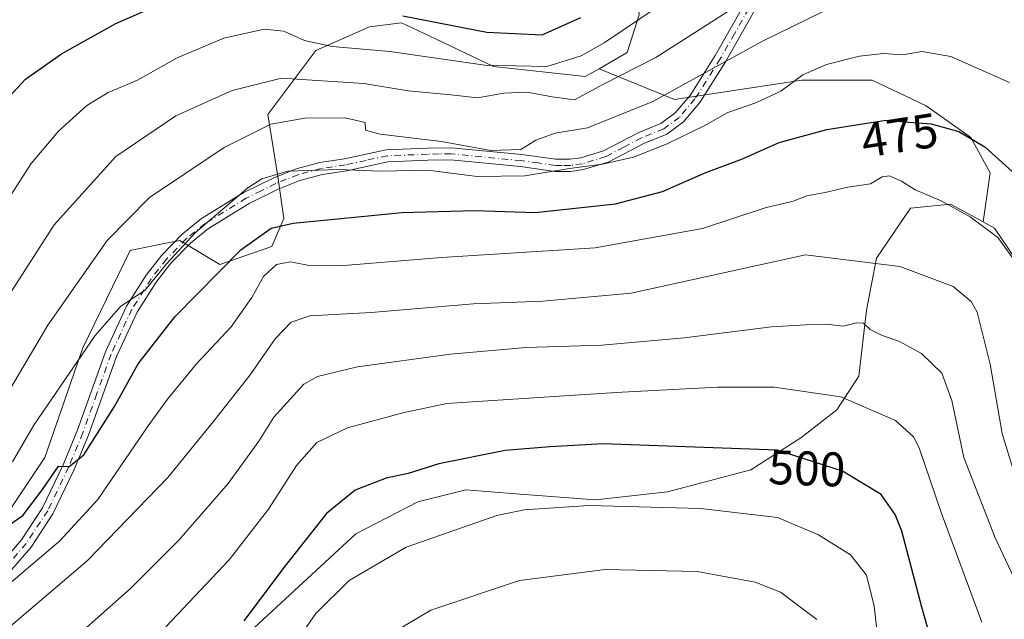
# Model space of a CAD drawing. Units: metres. Extents: x 593048 to 596462, y 4784592 to 4786952.
# Drawn here: x 593992 to 594195, y 4785513 to 4785637 of the extents above; entities that cross this region are included whole.
import ezdxf
from ezdxf.enums import TextEntityAlignment as Align

# ---------------------------------------------------------------- set-up
doc = ezdxf.new("R2010")
doc.units = ezdxf.units.M
doc.header["$MEASUREMENT"] = 0
doc.linetypes.add('DGN Style 4', pattern=[2.6384748266838614, 1.318413404963828, -0.6592067024819142, 0.001648016756204785, -0.6592067024819142])
for name, color, linetype, lineweight in [('Arbolado forestal CxS', 92, 'Continuous', 0), ('Camino Cxs', 7, 'Continuous', 0), ('Camino eje', 30, 'DGN Style 4', 13), ('Curva de nivel maestra', 30, 'Continuous', 30), ('Curva de nivel normal', 30, 'Continuous', 0), ('Rótulo de curva de nivel directora', 7, 'Continuous', 0)]:
    doc.layers.add(name, color=color, linetype=linetype, lineweight=lineweight)
doc.styles.add('Style-Arial', font='txt')

# ---------------------------------------------------------------- blocks, each defined once
blk = doc.blocks.new('*U8')
at = {"layer": 'Arbolado forestal CxS', "color": 92, "linetype": 'Continuous', "lineweight": 0}
for points in [[(594119.8393000001, 4785638.288899999, 453.6603999999934), (594117.3658999996, 4785630.451500001, 456.4400000000023), (594111.5541000003, 4785627.128900001, 455.4024999999965), (594108.7087000003, 4785625.501900001, 455.2407999999996), (594089.7452999996, 4785627.564900001, 454.729800000001), (594077.7909000004, 4785633.3389, 451.1851000000024), (594070.7821000004, 4785636.638699999, 449.9057999999932), (594064.1860999997, 4785635.8137, 450.9704999999958), (594053.0565, 4785630.863700001, 454.966499999995), (594043.1627000002, 4785617.665300001, 462.569399999993), (594045.2238999996, 4785604.880100001, 469.0089000000008), (594046.4606999997, 4785596.2171, 473.7752999999939), (594043.9870999996, 4785590.442299999, 476.7142000000022), (594033.2697000002, 4785586.7301, 473.7324999999983), (594025.0253, 4785591.680299999, 469.1024000000034), (594021.4145000001, 4785590.9573, 468.3092999999935), (594014.7182999998, 4785589.618100001, 466.4429999999993), (594004.9811000006, 4785569.543299999, 468.8383999999933), (593997.1475000001, 4785546.858300001, 472.5583999999944), (593986.8419000005, 4785531.5963, 472.4983999999968)], [(593990.1403000001, 4785461.4781, 502.1689000000042), (594009.1037, 4785480.038699999, 500.7504000000045), (594040.4338999996, 4785511.798699999, 500.3928000000015), (594061.3717, 4785531.1305, 502.2449999999953), (594074.1517000003, 4785537.729499999, 501.9587999999931), (594084.0453000005, 4785540.2049, 502.4174000000058), (594094.3520999998, 4785539.380100001, 503.0532999999996), (594110.8406999996, 4785538.142700001, 504.0826999999991), (594125.6813000003, 4785539.792300001, 503.204700000002), (594142.8986999998, 4785544.309900001, 500.946100000001), (594153.2065000003, 4785550.908100001, 498.2446999999956), (594160.6255000001, 4785556.683300001, 495.7255000000005), (594165.1602999996, 4785563.6951, 492.8536000000022), (594166.8095000006, 4785577.306100001, 488.7752000000037), (594168.8699000003, 4785588.030300001, 484.4700000000012), (594175.8777000001, 4785598.341499999, 480.977899999998), (594184.1224999996, 4785599.167300001, 479.5595999999932), (594190.8397000004, 4785595.5011, 479.5485999999946), (594193.1919, 4785594.217499999, 479.4805000000051), (594206.3173000002, 4785574.7841, 476.9612999999954)]]:
    blk.add_polyline3d(points, dxfattribs=at)

msp = doc.modelspace()

# ---------------------------------------------------------------- linework, layer by layer
at = {"layer": 'Arbolado forestal CxS', "color": 92, "linetype": 'Continuous', "lineweight": 0, "extrusion": (-0.06506011938028292, -0.1713777255738501, 0.9830548591219909), "elevation": -858331.1768791049, "flags": 128}
msp.add_lwpolyline([(-1142973.690743397, 4605634.160152602), (-1142971.036105904, 4605633.788654024), (-1142951.867976571, 4605620.045934237)], dxfattribs=at)
msp.add_lwpolyline([(-1142973.690743397, 4605634.160152602), (-1142971.036105904, 4605633.788654024), (-1142951.867976571, 4605620.045934237)], dxfattribs=at)
at = {"layer": 'Arbolado forestal CxS', "color": 92, "linetype": 'Continuous', "lineweight": 0}
for points in [[(594154.9020999996, 4785671.442700001, 450.7937999999995), (594150.2489, 4785666.0737, 451.0001000000047), (594139.9420999996, 4785664.0119, 448.8003999999929), (594131.2840999998, 4785663.600099999, 445.6208999999944), (594123.0403000005, 4785659.4781, 444.3938000000053), (594118.6032999996, 4785650.2499, 447.0359999999928), (594119.8393000001, 4785638.288899999, 453.6603999999934), (594117.3658999996, 4785630.451500001, 456.4400000000023), (594111.5541000003, 4785627.128900001, 455.4024999999965)], [(594154.9020999996, 4785671.442700001, 450.7937999999995), (594150.2489, 4785666.0737, 451.0001000000047), (594139.9420999996, 4785664.0119, 448.8003999999929), (594131.2840999998, 4785663.600099999, 445.6208999999944), (594123.0403000005, 4785659.4781, 444.3938000000053), (594118.6032999996, 4785650.2499, 447.0359999999928), (594119.8393000001, 4785638.288899999, 453.6603999999934), (594117.3658999996, 4785630.451500001, 456.4400000000023), (594111.5541000003, 4785627.128900001, 455.4024999999965)], [(594206.3173000002, 4785574.7841, 476.9612999999954), (594193.1919, 4785594.217499999, 479.4805000000051), (594190.8397000004, 4785595.5011, 479.5485999999946), (594192.2918999996, 4785605.6665, 476.2455000000046), (594188.3410999998, 4785612.9099, 474.4619999999995), (594179.1224999996, 4785619.4945, 473.0963999999949), (594167.9285000004, 4785624.7623, 471.1398000000045), (594153.4423000002, 4785624.7623, 469.4511000000057), (594127.1037, 4785620.811699999, 464.8910000000033), (594111.5541000003, 4785627.128900001, 455.4024999999965), (594117.3658999996, 4785630.451500001, 456.4400000000023), (594119.8393000001, 4785638.288899999, 453.6603999999934)], [(593986.8419000005, 4785531.5963, 472.4983999999968), (593997.1475000001, 4785546.858300001, 472.5583999999944), (594004.9811000006, 4785569.543299999, 468.8383999999933), (594014.7182999998, 4785589.618100001, 466.4429999999993), (594021.4145000001, 4785590.9573, 468.3092999999935), (594025.0253, 4785591.680299999, 469.1024000000034), (594033.2697000002, 4785586.7301, 473.7324999999983), (594043.9870999996, 4785590.442299999, 476.7142000000022), (594046.4606999997, 4785596.2171, 473.7752999999939), (594045.2238999996, 4785604.880100001, 469.0089000000008), (594043.1627000002, 4785617.665300001, 462.569399999993), (594053.0565, 4785630.863700001, 454.966499999995), (594064.1860999997, 4785635.8137, 450.9704999999958), (594070.7821000004, 4785636.638699999, 449.9057999999932), (594077.7909000004, 4785633.3389, 451.1851000000024), (594089.7452999996, 4785627.564900001, 454.729800000001), (594108.7087000003, 4785625.501900001, 455.2407999999996), (594111.5541000003, 4785627.128900001, 455.4024999999965), (594127.1037, 4785620.811699999, 464.8910000000033), (594153.4423000002, 4785624.7623, 469.4511000000057), (594167.9285000004, 4785624.7623, 471.1398000000045), (594179.1224999996, 4785619.4945, 473.0963999999949), (594188.3410999998, 4785612.9099, 474.4619999999995), (594192.2918999996, 4785605.6665, 476.2455000000046), (594190.8397000004, 4785595.5011, 479.5485999999946), (594184.1224999996, 4785599.167300001, 479.5595999999932), (594175.8777000001, 4785598.341499999, 480.977899999998), (594168.8699000003, 4785588.030300001, 484.4700000000012), (594166.8095000006, 4785577.306100001, 488.7752000000037), (594165.1602999996, 4785563.6951, 492.8536000000022), (594160.6255000001, 4785556.683300001, 495.7255000000005), (594153.2065000003, 4785550.908100001, 498.2446999999956), (594142.8986999998, 4785544.309900001, 500.946100000001), (594125.6813000003, 4785539.792300001, 503.204700000002), (594110.8406999996, 4785538.142700001, 504.0826999999991), (594094.3520999998, 4785539.380100001, 503.0532999999996), (594084.0453000005, 4785540.2049, 502.4174000000058), (594074.1517000003, 4785537.729499999, 501.9587999999931), (594061.3717, 4785531.1305, 502.2449999999953), (594040.4338999996, 4785511.798699999, 500.3928000000015)], [(594111.5541000003, 4785627.128900001, 455.4024999999965), (594108.7087000003, 4785625.501900001, 455.2407999999996), (594089.7452999996, 4785627.564900001, 454.729800000001), (594077.7909000004, 4785633.3389, 451.1851000000024), (594070.7821000004, 4785636.638699999, 449.9057999999932), (594064.1860999997, 4785635.8137, 450.9704999999958), (594053.0565, 4785630.863700001, 454.966499999995), (594043.1627000002, 4785617.665300001, 462.569399999993), (594045.2238999996, 4785604.880100001, 469.0089000000008), (594046.4606999997, 4785596.2171, 473.7752999999939), (594043.9870999996, 4785590.442299999, 476.7142000000022), (594033.2697000002, 4785586.7301, 473.7324999999983), (594025.0253, 4785591.680299999, 469.1024000000034), (594021.4145000001, 4785590.9573, 468.3092999999935), (594014.7182999998, 4785589.618100001, 466.4429999999993), (594004.9811000006, 4785569.543299999, 468.8383999999933), (593997.1475000001, 4785546.858300001, 472.5583999999944), (593986.8419000005, 4785531.5963, 472.4983999999968)], [(594111.5541000003, 4785627.128900001, 455.4024999999965), (594108.7087000003, 4785625.501900001, 455.2407999999996), (594089.7452999996, 4785627.564900001, 454.729800000001), (594077.7909000004, 4785633.3389, 451.1851000000024), (594070.7821000004, 4785636.638699999, 449.9057999999932), (594064.1860999997, 4785635.8137, 450.9704999999958), (594053.0565, 4785630.863700001, 454.966499999995), (594043.1627000002, 4785617.665300001, 462.569399999993), (594045.2238999996, 4785604.880100001, 469.0089000000008), (594046.4606999997, 4785596.2171, 473.7752999999939), (594043.9870999996, 4785590.442299999, 476.7142000000022), (594033.2697000002, 4785586.7301, 473.7324999999983), (594025.0253, 4785591.680299999, 469.1024000000034), (594021.4145000001, 4785590.9573, 468.3092999999935), (594014.7182999998, 4785589.618100001, 466.4429999999993), (594004.9811000006, 4785569.543299999, 468.8383999999933), (593997.1475000001, 4785546.858300001, 472.5583999999944), (593986.8419000005, 4785531.5963, 472.4983999999968)], [(594111.5541000003, 4785627.128900001, 455.4024999999965), (594127.1037, 4785620.811699999, 464.8910000000033), (594153.4423000002, 4785624.7623, 469.4511000000057), (594167.9285000004, 4785624.7623, 471.1398000000045), (594179.1224999996, 4785619.4945, 473.0963999999949), (594188.3410999998, 4785612.9099, 474.4619999999995), (594192.2918999996, 4785605.6665, 476.2455000000046), (594190.8397000004, 4785595.5011, 479.5485999999946)], [(594111.5541000003, 4785627.128900001, 455.4024999999965), (594127.1037, 4785620.811699999, 464.8910000000033), (594153.4423000002, 4785624.7623, 469.4511000000057), (594167.9285000004, 4785624.7623, 471.1398000000045), (594179.1224999996, 4785619.4945, 473.0963999999949), (594188.3410999998, 4785612.9099, 474.4619999999995), (594192.2918999996, 4785605.6665, 476.2455000000046), (594190.8397000004, 4785595.5011, 479.5485999999946)], [(593990.1403000001, 4785461.4781, 502.1689000000042), (594009.1037, 4785480.038699999, 500.7504000000045), (594040.4338999996, 4785511.798699999, 500.3928000000015), (594061.3717, 4785531.1305, 502.2449999999953), (594074.1517000003, 4785537.729499999, 501.9587999999931), (594084.0453000005, 4785540.2049, 502.4174000000058), (594094.3520999998, 4785539.380100001, 503.0532999999996), (594110.8406999996, 4785538.142700001, 504.0826999999991), (594125.6813000003, 4785539.792300001, 503.204700000002), (594142.8986999998, 4785544.309900001, 500.946100000001), (594153.2065000003, 4785550.908100001, 498.2446999999956), (594160.6255000001, 4785556.683300001, 495.7255000000005), (594165.1602999996, 4785563.6951, 492.8536000000022), (594166.8095000006, 4785577.306100001, 488.7752000000037), (594168.8699000003, 4785588.030300001, 484.4700000000012), (594175.8777000001, 4785598.341499999, 480.977899999998), (594184.1224999996, 4785599.167300001, 479.5595999999932), (594190.8397000004, 4785595.5011, 479.5485999999946)], [(593990.1403000001, 4785461.4781, 502.1689000000042), (594009.1037, 4785480.038699999, 500.7504000000045), (594040.4338999996, 4785511.798699999, 500.3928000000015), (594061.3717, 4785531.1305, 502.2449999999953), (594074.1517000003, 4785537.729499999, 501.9587999999931), (594084.0453000005, 4785540.2049, 502.4174000000058), (594094.3520999998, 4785539.380100001, 503.0532999999996), (594110.8406999996, 4785538.142700001, 504.0826999999991), (594125.6813000003, 4785539.792300001, 503.204700000002), (594142.8986999998, 4785544.309900001, 500.946100000001), (594153.2065000003, 4785550.908100001, 498.2446999999956), (594160.6255000001, 4785556.683300001, 495.7255000000005), (594165.1602999996, 4785563.6951, 492.8536000000022), (594166.8095000006, 4785577.306100001, 488.7752000000037), (594168.8699000003, 4785588.030300001, 484.4700000000012), (594175.8777000001, 4785598.341499999, 480.977899999998), (594184.1224999996, 4785599.167300001, 479.5595999999932), (594190.8397000004, 4785595.5011, 479.5485999999946)]]:
    msp.add_polyline3d(points, dxfattribs=at)
at = {"layer": 'Camino Cxs', "color": 7, "linetype": 'Continuous', "lineweight": 0}
for points in [[(593984.3101000005, 4785520.6801, 491.215400000001), (593992.2901, 4785529.890100001, 492.9847000000009), (593996.6300999997, 4785536.4901, 490.6153999999952), (594000.9001000002, 4785545.380100001, 487.6296000000002), (594003.8000999996, 4785552.380100001, 487.4799999999959), (594009.6401000004, 4785568.670100001, 484.7785000000004), (594014.0000999998, 4785578.0801, 484.6561999999976), (594018.0601000005, 4785584.5101, 484.2011999999959), (594021.2901, 4785588.6501, 485.3678000000073), (594025.5100999996, 4785592.9901, 484.7814000000071), (594029.4801000003, 4785596.200099999, 486.4587999999931), (594038.0900999998, 4785601.4901, 489.1496000000043), (594044.2901, 4785604.5701, 489.315499999997), (594049.0100999996, 4785606.440099999, 490.928700000004), (594053.9200999998, 4785607.7401, 492.4196999999986), (594059.0000999998, 4785608.530099999, 491.2624999999971), (594067.6300999997, 4785610.390100001, 488.4695999999968), (594076.1101000002, 4785610.7501, 478.6564000000071), (594081.0301000001, 4785610.8201, 472.5485000000045), (594095.6401000004, 4785609.4001, 475.4673999999941), (594102.5701000001, 4785608.4301, 478.4953999999998), (594105.5500999996, 4785608.4301, 475.6404999999941), (594107.8201000001, 4785608.7501, 473.1998000000021), (594112.4700999996, 4785610.1501, 469.752999999997), (594119.7600999996, 4785613.9801, 470.0350000000035), (594124.3101000005, 4785615.8201, 470.9888999999966), (594127.2600999996, 4785618.0001, 473.2290999999968), (594130.3400999998, 4785621.630100001, 482.6444999999949), (594135.5100999996, 4785629.840100001, 485.4260999999969), (594141.4200999998, 4785640.2301, 475.4622999999993)], [(593984.3101000005, 4785520.6801, 491.215400000001), (593992.2901, 4785529.890100001, 492.9847000000009), (593996.6300999997, 4785536.4901, 490.6153999999952), (594000.9001000002, 4785545.380100001, 487.6296000000002), (594003.8000999996, 4785552.380100001, 487.4799999999959), (594009.6401000004, 4785568.670100001, 484.7785000000004), (594014.0000999998, 4785578.0801, 484.6561999999976), (594018.0601000005, 4785584.5101, 484.2011999999959), (594021.2901, 4785588.6501, 485.3678000000073), (594025.5100999996, 4785592.9901, 484.7814000000071), (594029.4801000003, 4785596.200099999, 486.4587999999931), (594038.0900999998, 4785601.4901, 489.1496000000043), (594044.2901, 4785604.5701, 489.315499999997), (594049.0100999996, 4785606.440099999, 490.928700000004), (594053.9200999998, 4785607.7401, 492.4196999999986), (594059.0000999998, 4785608.530099999, 491.2624999999971), (594067.6300999997, 4785610.390100001, 488.4695999999968), (594076.1101000002, 4785610.7501, 478.6564000000071), (594081.0301000001, 4785610.8201, 472.5485000000045), (594095.6401000004, 4785609.4001, 475.4673999999941), (594102.5701000001, 4785608.4301, 478.4953999999998), (594105.5500999996, 4785608.4301, 475.6404999999941), (594107.8201000001, 4785608.7501, 473.1998000000021), (594112.4700999996, 4785610.1501, 469.752999999997), (594119.7600999996, 4785613.9801, 470.0350000000035), (594124.3101000005, 4785615.8201, 470.9888999999966), (594127.2600999996, 4785618.0001, 473.2290999999968), (594130.3400999998, 4785621.630100001, 482.6444999999949), (594135.5100999996, 4785629.840100001, 485.4260999999969), (594141.4200999998, 4785640.2301, 475.4622999999993)], [(594143.5401, 4785638.890100001, 472.9317000000011), (594137.6501000002, 4785628.550100001, 486.4333000000043), (594132.3601000002, 4785620.1501, 485.2171999999992), (594128.9700999996, 4785616.1601, 475.311600000001), (594125.5401, 4785613.620100001, 472.3996000000043), (594120.8201000001, 4785611.710100001, 473.4382999999943), (594113.4200999998, 4785607.8301, 472.2330999999977), (594108.3601000002, 4785606.300100001, 474.7323999999935), (594105.7200999996, 4785605.9301, 476.601999999999), (594102.4001000002, 4785605.940099999, 479.0166999999929), (594095.3501000004, 4785606.920100001, 478.2081000000035), (594080.9301000005, 4785608.3201, 472.9440999999933), (594076.1801000005, 4785608.2601, 478.6457999999984), (594067.9501, 4785607.9101, 491.0973999999987), (594059.4501, 4785606.0701, 493.4495000000024), (594054.4401000004, 4785605.290100001, 494.0328000000009), (594049.7901, 4785604.0601, 492.391300000003), (594045.3101000005, 4785602.280099999, 489.5320999999968), (594039.3000999996, 4785599.300100001, 486.522100000002), (594030.9301000005, 4785594.1601, 481.7262000000047), (594027.2001, 4785591.140100001, 480.8019000000059), (594023.1700999998, 4785587.0001, 481.7479000000022), (594020.1101000002, 4785583.0701, 480.0633999999991), (594016.2001, 4785576.880100001, 479.5819999999949), (594011.9600999998, 4785567.720100001, 480.4446000000025), (594006.1300999997, 4785551.4801, 483.3464999999997), (594003.1801000005, 4785544.360099999, 484.3365999999951), (593998.8101000005, 4785535.2601, 486.7323000000034), (593994.2901, 4785528.380100001, 489.9085000000051), (593986.1401000004, 4785518.970100001, 488.0651000000071)], [(594143.5401, 4785638.890100001, 472.9317000000011), (594137.6501000002, 4785628.550100001, 486.4333000000043), (594132.3601000002, 4785620.1501, 485.2171999999992), (594128.9700999996, 4785616.1601, 475.311600000001), (594125.5401, 4785613.620100001, 472.3996000000043), (594120.8201000001, 4785611.710100001, 473.4382999999943), (594113.4200999998, 4785607.8301, 472.2330999999977), (594108.3601000002, 4785606.300100001, 474.7323999999935), (594105.7200999996, 4785605.9301, 476.601999999999), (594102.4001000002, 4785605.940099999, 479.0166999999929), (594095.3501000004, 4785606.920100001, 478.2081000000035), (594080.9301000005, 4785608.3201, 472.9440999999933), (594076.1801000005, 4785608.2601, 478.6457999999984), (594067.9501, 4785607.9101, 491.0973999999987), (594059.4501, 4785606.0701, 493.4495000000024), (594054.4401000004, 4785605.290100001, 494.0328000000009), (594049.7901, 4785604.0601, 492.391300000003), (594045.3101000005, 4785602.280099999, 489.5320999999968), (594039.3000999996, 4785599.300100001, 486.522100000002), (594030.9301000005, 4785594.1601, 481.7262000000047), (594027.2001, 4785591.140100001, 480.8019000000059), (594023.1700999998, 4785587.0001, 481.7479000000022), (594020.1101000002, 4785583.0701, 480.0633999999991), (594016.2001, 4785576.880100001, 479.5819999999949), (594011.9600999998, 4785567.720100001, 480.4446000000025), (594006.1300999997, 4785551.4801, 483.3464999999997), (594003.1801000005, 4785544.360099999, 484.3365999999951), (593998.8101000005, 4785535.2601, 486.7323000000034), (593994.2901, 4785528.380100001, 489.9085000000051), (593986.1401000004, 4785518.970100001, 488.0651000000071)]]:
    msp.add_polyline3d(points, dxfattribs=at)
at = {"layer": 'Camino eje', "color": 30, "linetype": 'DGN Style 4', "lineweight": 13}
msp.add_polyline3d([(594142.4801000003, 4785639.5601, 474.1347999999998), (594139.5251000002, 4785634.3651, 478.1049000000058), (594136.5800999999, 4785629.1951, 485.8911999999983), (594131.3501000004, 4785620.890100001, 483.8791000000056), (594128.1151000002, 4785617.0801, 474.1033000000025), (594124.9250999996, 4785614.720100001, 471.8424999999989), (594120.2901, 4785612.845100001, 471.3450000000012), (594116.6451000003, 4785610.9301, 471.2433000000019), (594112.9451000001, 4785608.9901, 470.9085000000051), (594110.4151, 4785608.225099999, 472.3389000000025), (594108.0900999998, 4785607.5251, 474.5304000000033), (594105.6350999996, 4785607.1801, 476.8647000000056), (594103.9751000004, 4785607.1851, 478.513300000006), (594102.4851000002, 4785607.1851, 479.9725000000035), (594098.9600999998, 4785607.675100001, 478.497000000003), (594095.4951, 4785608.1601, 476.8690000000061), (594080.9801000003, 4785609.5701, 472.7553999999946), (594078.5201000003, 4785609.5351, 475.6226000000024), (594076.1451000003, 4785609.505100001, 478.6649999999936), (594067.7901, 4785609.1501, 489.7841999999946), (594063.4751000004, 4785608.220100001, 491.4472999999998), (594059.2251000004, 4785607.300100001, 493.2890000000043), (594054.1801000005, 4785606.515100001, 493.3644000000059), (594049.4001000002, 4785605.2501, 491.6153000000049), (594047.0401, 4785604.315099999, 490.1912000000011), (594044.8000999996, 4785603.425100001, 489.4590999999928), (594041.7950999998, 4785601.9351, 488.0878999999986), (594038.6951000001, 4785600.395099999, 487.8557000000001), (594030.2050999999, 4785595.1801, 484.142200000002), (594026.3551000003, 4785592.065099999, 482.6861999999965), (594022.2301000003, 4785587.825099999, 483.6579999999958), (594020.6151000002, 4785585.755100001, 483.0066999999981), (594019.0850999998, 4785583.790100001, 482.1080999999977), (594015.1001000004, 4785577.4801, 482.1824999999953), (594010.8000999996, 4785568.1951, 482.6603000000032), (594007.8800999997, 4785560.050100001, 485.4027999999962), (594004.9650999998, 4785551.9301, 485.3889000000054), (594002.0401, 4785544.870100001, 486.0194999999949), (593997.7200999996, 4785535.8751, 488.6420000000071), (593993.2901, 4785529.1351, 491.5663999999961), (593985.2251000004, 4785519.825099999, 489.6546999999992)], dxfattribs=at)
at = {"layer": 'Curva de nivel maestra', "color": 30, "linetype": 'Continuous', "lineweight": 30, "flags": 128}
for points, elevation in [([(593881.0499999998, 4785489.880100001), (593889.75, 4785509.540100001), (593899.0599999996, 4785526.210100001), (593906.1299999999, 4785534.860099999), (593916, 4785543.470100001), (593927.8300000001, 4785550.200099999), (593943.9400000004, 4785555.5601), (593953.2999999998, 4785556.6501), (593960.9400000004, 4785555.9101), (593964.1600000003, 4785556.0601), (593966.2000000002, 4785557.450099999), (593967.6500000004, 4785561.050100001), (593966.5199999996, 4785567.860099999), (593965.9100000003, 4785573.280099999), (593967.4699999997, 4785578.880100001), (593974.1600000003, 4785594.1501), (593982.1100000005, 4785609.610099999), (593989.0499999998, 4785620.5701), (593993.1299999999, 4785625.0001), (594000.5599999996, 4785630.2401), (594011.79, 4785636.440099999), (594025.8399999999, 4785642.640100001)], 450), ([(594071.0800000001, 4785638.020099999), (594088.4000000004, 4785634.700099999), (594099.7999999998, 4785634.140100001), (594107.8300000001, 4785637.700099999)], 450), ([(593985, 4785529.7301), (593992.6200000001, 4785534.920100001), (593996.6600000003, 4785540.2401), (593999.9500000002, 4785545.050100001), (594002.1600000003, 4785545.020099999), (594005.1699999999, 4785547.420100001), (594011.5099999999, 4785557.4101), (594016.3899999997, 4785566.210100001), (594024, 4785575.880100001), (594037.5999999996, 4785589.7401), (594043.8899999997, 4785594.210100001), (594048.3799999999, 4785595.280099999), (594070.9100000003, 4785597.4801), (594085.8600000005, 4785597.870100001), (594098.4000000004, 4785597.440099999), (594114.9699999997, 4785599.220100001), (594124.6600000003, 4785601.8201), (594133.5999999996, 4785605.6801), (594141.1600000003, 4785608.5101), (594148.7800000003, 4785611.9001), (594158.5599999996, 4785614.590100001), (594166.8600000005, 4785615.9001), (594170.8600000005, 4785616.540100001), (594174.5999999996, 4785616.140100001), (594180.1600000003, 4785615.7401), (594185.8099999996, 4785614.1801), (594191.2000000002, 4785610.9801), (594199.6399999997, 4785603.380100001)], 475), ([(594181.3799999999, 4785504.770099999), (594178.2199999997, 4785515.940099999), (594174.0499999998, 4785531.640100001), (594172.7000000002, 4785535.110099999), (594169.79, 4785539.2301), (594161.8300000001, 4785544.040100001), (594148.3300000001, 4785548.380100001), (594112.3899999997, 4785549.720100001), (594101.4699999997, 4785549.040100001), (594092.1600000003, 4785548.300100001), (594078.4900000002, 4785545.5601), (594072.1600000003, 4785543.5801), (594067.5899999999, 4785542.620100001), (594061.2300000006, 4785540.130100001), (594055.2599999999, 4785535.280099999), (594046.7300000006, 4785524.520099999), (594038.2300000006, 4785513.1801)], 500)]:
    msp.add_lwpolyline(points, dxfattribs=dict(at, elevation=elevation))
at = {"layer": 'Curva de nivel normal', "color": 30, "linetype": 'Continuous', "lineweight": 0, "flags": 128}
for points, elevation in [([(594131.1600000003, 4785645), (594112.6399999997, 4785632.449999999), (594107.8499999996, 4785629.789999999), (594100.7599999999, 4785627.619999999), (594087.9800000006, 4785627.9), (594068.3799999999, 4785630.66), (594056.4699999997, 4785631.699999999), (594050.75, 4785632.980000001), (594046.4900000002, 4785634.9), (594042.4500000002, 4785635.279999999), (594034.0599999996, 4785633.449999999), (594024.4500000002, 4785629.359999999), (594016.2699999996, 4785624.76), (594010.2199999997, 4785622.210000001), (594005.7999999998, 4785619.539999999), (593999.9199999999, 4785614.210000001), (593994.29, 4785607.539999999), (593986.9400000004, 4785596.210000001)], 455), ([(593990.0599999996, 4785580.890000001), (593999.0300000003, 4785594.930000001), (594011.7800000003, 4785609.01), (594024.1600000003, 4785617.430000001), (594035.79, 4785622.66), (594046.0099999999, 4785625.199999999), (594055.5, 4785624.58), (594063.0099999999, 4785624.07), (594072.1500000004, 4785622.539999999), (594080.9699999997, 4785621.75), (594086.4500000002, 4785621.109999999), (594091.8799999999, 4785622.07), (594096.7100000001, 4785622.310000001), (594101.8799999999, 4785621.33), (594106.5, 4785620.74), (594112.5099999999, 4785623.930000001), (594123.2599999999, 4785629.480000001), (594142.8799999999, 4785642.029999999)], 460), ([(593986.6399999997, 4785555.539999999), (593997.7400000002, 4785574.210000001), (594010, 4785591.699999999), (594018.7400000002, 4785600.58), (594034.1399999997, 4785610.9), (594043.7599999999, 4785615.67), (594050.8099999996, 4785616.930000001), (594059.1600000003, 4785617.01), (594063.2999999998, 4785616.039999999), (594063.3300000001, 4785614.480000001), (594066.3899999997, 4785613.640000001), (594079.04, 4785612.100000001), (594089.2300000006, 4785610.27), (594095.4299999997, 4785610.460000001), (594098.4900000002, 4785612.359999999), (594102.4900000002, 4785613.82), (594109.1600000003, 4785614.9), (594122.6600000003, 4785620.359999999), (594145.1500000004, 4785632.76), (594160.7999999998, 4785640.42)], 465), ([(593990.4800000006, 4785546.01), (593994.8600000005, 4785553.560000001), (594007.4900000002, 4785572.08), (594012.8300000001, 4785578.109999999), (594017.8300000001, 4785581.439999999), (594022.2599999999, 4785586.83), (594028.2400000002, 4785593.34), (594039.0300000003, 4785602.560000001), (594041.9500000002, 4785604.41), (594047.2800000003, 4785605.980000001), (594057.6699999999, 4785606.300000001), (594066.5300000003, 4785606), (594076.2100000001, 4785606.17), (594086.3700000001, 4785604.91), (594096.2100000001, 4785605.01), (594105.4900000002, 4785606.539999999), (594112.2400000002, 4785607.449999999), (594118.6699999999, 4785608.9), (594125.6500000004, 4785611.600000001), (594133.2599999999, 4785615.32), (594138.1699999999, 4785618.07), (594143.9199999999, 4785620.08), (594149.0899999999, 4785622.51), (594153.6200000001, 4785625.84), (594158.5300000003, 4785628), (594165.3300000001, 4785629.710000001), (594170.2999999998, 4785630.26), (594174.2000000002, 4785630), (594178.2199999997, 4785630.66), (594184.1699999999, 4785629.67), (594196.2699999996, 4785624.32)], 470), ([(594197.2999999998, 4785587.539999999), (594193.8799999999, 4785592.300000001), (594188.2000000002, 4785596.550000001), (594182.1600000003, 4785599.890000001), (594176.8300000001, 4785602.140000001), (594174, 4785603.930000001), (594171.5300000003, 4785605.039999999), (594170, 4785604.82), (594167.6100000005, 4785603.380000001), (594162.9500000002, 4785602.67), (594158.2699999996, 4785601.600000001), (594154.4900000002, 4785600.890000001), (594151.6600000003, 4785599.810000001), (594145.8399999999, 4785598.439999999), (594132.9000000004, 4785594.180000001), (594110.7800000003, 4785590.16), (594079.0599999996, 4785588.180000001), (594058.8300000001, 4785586.480000001), (594052.0700000003, 4785586.430000001), (594047.8600000005, 4785587.24), (594044.9299999997, 4785586.699999999), (594042.2999999998, 4785584.230000001), (594039.8499999996, 4785579.880000001), (594035.5700000003, 4785573.859999999), (594028.4500000002, 4785566.210000001), (594022.4699999997, 4785558.880000001), (594018.4800000006, 4785553.380000001), (594008.0599999996, 4785538.210000001), (594000.1299999999, 4785529.630000001), (593986.7999999998, 4785518.300000001)], 480), ([(594199.5599999996, 4785536.279999999), (594194.8099999996, 4785551.859999999), (594192.3399999999, 4785566.119999999), (594189.6100000005, 4785576.9), (594188.4199999999, 4785579.100000001), (594184.6399999997, 4785582.17), (594173.6299999999, 4785586.300000001), (594154.1600000003, 4785588.74), (594118.1600000003, 4785580.810000001), (594099.9500000002, 4785579.140000001), (594085.6200000001, 4785578.600000001), (594064.5, 4785576.84), (594051.8700000001, 4785576.109999999), (594047.9699999997, 4785574.83), (594044.6699999999, 4785571.380000001), (594039.54, 4785563.960000001), (594031.8600000005, 4785554.230000001), (594022.5599999996, 4785542.710000001), (594005.8600000005, 4785525.57), (593985.7999999998, 4785508.49)], 485), ([(594203.2800000003, 4785509.24), (594193.3399999999, 4785530.32), (594186.8600000005, 4785546.890000001), (594184.3799999999, 4785558.67), (594182.3300000001, 4785564.310000001), (594178.1200000001, 4785568.33), (594173.4600000001, 4785570.91), (594169.9800000006, 4785572.029999999), (594167.5099999999, 4785573.33), (594166.1399999997, 4785574.600000001), (594164.6600000003, 4785574.699999999), (594162.0300000003, 4785573.960000001), (594158.4600000001, 4785574.380000001), (594154.2400000002, 4785574.25), (594147.1600000003, 4785573.83), (594129.1600000003, 4785571.560000001), (594112.1600000003, 4785570.08), (594096.54, 4785569.600000001), (594080.9000000004, 4785568.220000001), (594061.6799999997, 4785565.560000001), (594053.4400000004, 4785563.57), (594050.5899999999, 4785562.02), (594044.4000000004, 4785555.210000001), (594041.3399999999, 4785550.25), (594034.9699999997, 4785541.51), (594024.7800000003, 4785529.82), (594014.8300000001, 4785519.84), (593998.3399999999, 4785505.26)], 490), ([(594022.1100000005, 4785511.9), (594035.2199999997, 4785525.720000001), (594043.3300000001, 4785536.210000001), (594049.0999999996, 4785545.210000001), (594053.2999999998, 4785549.980000001), (594059.6399999997, 4785553.01), (594071.0199999996, 4785556.100000001), (594080.1600000003, 4785558.029999999), (594107.6200000001, 4785559.84), (594116.3099999996, 4785560.359999999), (594136.0899999999, 4785561.380000001), (594147.7199999997, 4785561.4), (594161.4900000002, 4785559.430000001), (594172.75, 4785554.539999999), (594176.4500000002, 4785551.16), (594177.6399999997, 4785548.880000001), (594182.2100000001, 4785535.539999999), (594190.5999999996, 4785512.880000001)], 495), ([(594109.4299999997, 4785536.980000001), (594096.0700000003, 4785536.07), (594090.4699999997, 4785534.91), (594071.7100000001, 4785528.33), (594059.9600000001, 4785521.480000001), (594053.1100000005, 4785514.689999999), (594045.3600000005, 4785503.539999999), (594039.75, 4785496.119999999), (594033.79, 4785489.75), (594027.1799999997, 4785483.99), (594022.8899999997, 4785479.369999999), (594013.4699999997, 4785471.66), (594000.3399999999, 4785462.15), (593988.79, 4785452.539999999)], 505), ([(594170.5899999999, 4785496.82), (594168.3300000001, 4785516.210000001), (594166.7800000003, 4785522.57), (594163.4800000006, 4785526.779999999), (594156.8399999999, 4785530.939999999), (594148.4000000004, 4785534.449999999), (594132.5199999996, 4785536.33), (594109.4299999997, 4785536.980000001)], 505), ([(594112.8300000001, 4785523.779999999), (594095.1600000003, 4785521.51), (594076.8300000001, 4785515.350000001), (594068.1600000003, 4785510.220000001), (594062.1600000003, 4785504.26), (594055.8300000001, 4785495.83), (594047.6600000003, 4785484.109999999), (594037.9299999997, 4785473.27), (594029.4000000004, 4785466.220000001), (594015.9299999997, 4785456.76), (594002.3099999996, 4785444.26), (593996.0199999996, 4785437.24), (593986.5999999996, 4785425.880000001), (593973.9400000004, 4785407.210000001), (593969.1799999997, 4785397.880000001), (593967.3300000001, 4785387.880000001), (593966.75, 4785369.880000001), (593968.04, 4785357.9), (593970.1100000005, 4785353.980000001), (593971.79, 4785350.26), (593974.8200000003, 4785346.189999999), (593980.1399999997, 4785342.07), (593986.2999999998, 4785340.300000001)], 510), ([(594156.5199999996, 4785513.4), (594149.0300000003, 4785519.08), (594143.8099999996, 4785521.109999999), (594131.8300000001, 4785523.369999999), (594112.8300000001, 4785523.779999999)], 510)]:
    msp.add_lwpolyline(points, dxfattribs=dict(at, elevation=elevation))

# ---------------------------------------------------------------- block references
at = {"layer": 'Arbolado forestal CxS', "color": 92, "linetype": 'Continuous', "lineweight": 0}
msp.add_blockref('*U8', (0, 0), dxfattribs=at)

# ---------------------------------------------------------------- texts
at = {"layer": 'Rótulo de curva de nivel directora', "color": 7, "linetype": 'Continuous', "lineweight": 0, "style": 'Style-Arial'}
for s, rotation, p in [('475', 8.96906219625398, (594173.6076198113, 4785613.395307943)), ('500', 357.8648174906845, (594154.4740517732, 4785544.624085223))]:
    msp.add_text(s, height=7.000000000000002, rotation=rotation, dxfattribs=at).set_placement(p, align=Align.MIDDLE_CENTER)

doc.saveas('drawing.dxf')
